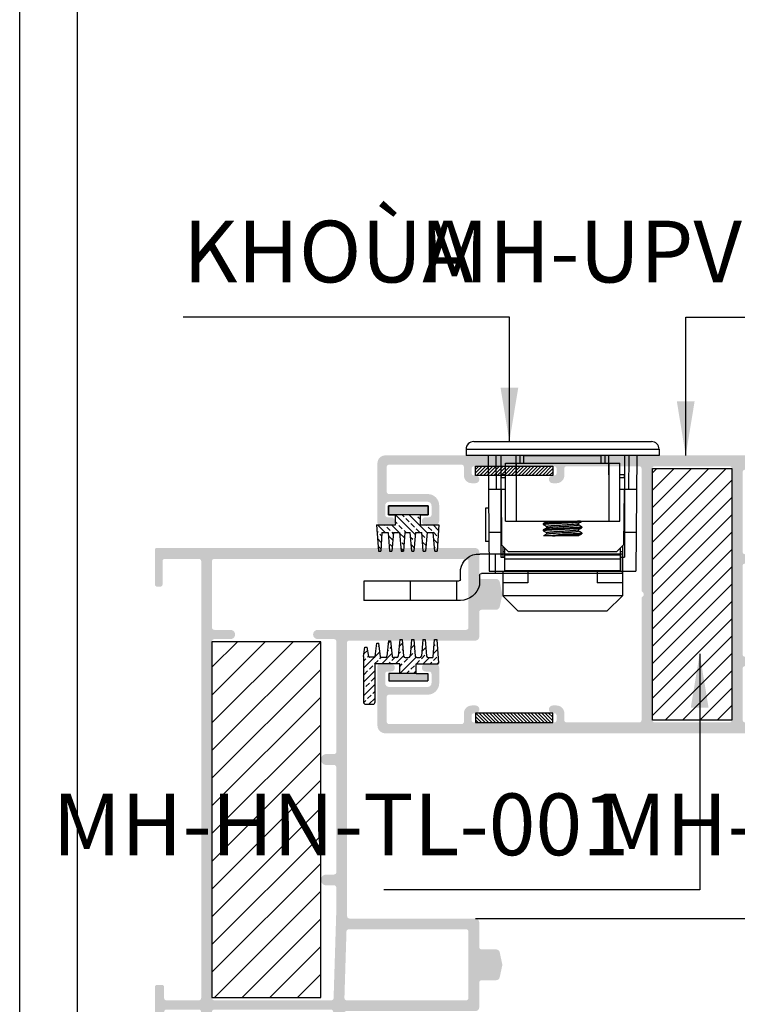
# Model space of a CAD drawing. Units: millimetres. Extents: x 12675 to 23800, y -1780 to 32566.
# Drawn here: x 14268 to 14361, y 28337 to 28465 of the extents above; entities that cross this region are included whole.
import ezdxf

# ---------------------------------------------------------------- set-up
doc = ezdxf.new("R2010")
doc.units = ezdxf.units.MM
for name, color, linetype in [('2', 3, 'Continuous'), ('_TCH_MASK', 7, 'Continuous'), ('h', 155, 'Continuous'), ('Layer8', 8, 'Continuous')]:
    doc.layers.add(name, color=color, linetype=linetype)
doc.layers.add('KICHTHUOC', color=54, linetype='Continuous', lineweight=5)
doc.layers.add('粗实线层', color=3, linetype='Continuous', lineweight=35)
doc.styles.add('ROMAND', font='VNI-Helve-Condense_0.TTF', dxfattribs={"width": 0.5})
doc.dimstyles.new('Copy of MIEN HUA1-2', dxfattribs={"dimscale": 0, "dimtxt": 7, "dimasz": 7, "dimexe": 1, "dimexo": 1, "dimgap": 4, "dimtad": 2, "dimdec": 1, "dimtxsty": 'ROMAND', "dimcen": 10, "dimdle": 5, "dimclrd": 8, "dimclre": 8, "dimclrt": 95, "dimadec": 0, "dimazin": 0, "dimtfac": 1, "dimtdec": 1, "dimtmove": 2, "dimatfit": 3, "dimfxl": 1, "dimarcsym": 0})
pattern_1 = [(45, (0, 0), (-0.8980256121069152, 0.8980256121069154), []), (45, (0.8980260000000002, 0), (-0.8980256121069152, 0.8980256121069154), [0.635, -0.3175])]

# ---------------------------------------------------------------- blocks, each defined once
blk = doc.blocks.new('EEÙEÙEÙE')
at = {"layer": 'h', "linetype": 'Continuous'}
h = blk.add_hatch(dxfattribs=at)
h.set_pattern_fill('ANSI31', color=254, scale=0.5, style=0)
h.set_pattern_definition([(45, (0, 0), (-1.122532015133644, 1.122532015133644), [])])
h.paths.add_polyline_path([(10838.70080353141, -2510.074741667879), (10828.4008035314, -2510.074741667879), (10828.4008035314, -2542.674741667877), (10838.70080353141, -2542.674741667877)])
at = {"layer": 'h', "color": 253, "linetype": 'Continuous'}
blk.add_lwpolyline([(10828.4008035314, -2510.074741667879), (10838.70080353141, -2510.074741667879), (10838.70080353141, -2542.674741667877), (10828.4008035314, -2542.674741667877)], close=True, dxfattribs=at)
blk = doc.blocks.new('REGEGEW')
at = {"layer": 'h', "linetype": 'Continuous'}
h = blk.add_hatch(dxfattribs=at)
h.set_pattern_fill('ANSI31', color=254, scale=0.1, style=0)
h.set_pattern_definition([(45, (0, 0), (-0.2245064030267288, 0.2245064030267289), [])])
h.paths.add_polyline_path([(10982.9124623083, -1990.543677956284), (10972.9124623083, -1990.543677956284), (10972.9124623083, -1991.743677956238), (10982.9124623083, -1991.743677956238)])
at = {"layer": '2', "color": 253}
blk.add_lwpolyline([(10972.9124623083, -1990.543677956284), (10982.9124623083, -1990.543677956284), (10982.9124623083, -1991.743677956238), (10972.9124623083, -1991.743677956238)], close=True, dxfattribs=at)
blk = doc.blocks.new('A$C4AEC65BD')
at = {"layer": '粗实线层', "color": 0, "linetype": 'Continuous', "lineweight": 30}
for p, q in [((12.51742384229635, 5.999999369500528), (2.6984379247e-06, 5.999999369500528)), ((2.6984379247e-06, 3.499999369500529), (2.6984379247e-06, 5.999999369500528)), ((6.000002698437925, 3.499999369500301), (6.000002698438152, 5.999999369500528)), ((12.00000269843815, 3.499999369500756), (12.00000269843792, 5.999999369500528)), ((15.0000026984344, 2.719680026063997), (15.00000269844167, 4.019680026065088)), ((12.28669032185905, 3.499999369500529), (2.6984379247e-06, 3.499999369500529)), ((12.53484498615887, 3.280318712937059), (12.5348449861516, 1.980318712935513)), ((33.50000269843804, 2.499999369500528), (15.24815736273376, 2.499999369500528)), ((17.00000269843792, -6.304996987e-07), (17.00000269843804, 2.499999369500528)), ((33.50000269843804, -6.304994713e-07), (33.50000269843804, 2.499999369500528)), ((33.50000269843804, -6.304994713e-07), (15.01742384229646, -6.304994713e-07))]:
    blk.add_line(p, q, dxfattribs=at)
for centre, radius, start, end in [((12.45134180671027, 3.370885473774478), 2.629944241257269, 14.28203540072067, 88.5601899070591), ((12.28669032185951, 3.249999369500529), 0.25, 6.965829172565277, 90.00000000002606), ((15.24815736273376, 2.749999369500529), 0.25, 186.9658291725653, 270), ((14.84784571103273, 2.33368366726836), 2.339837418337177, 188.686108732997, 274.1561165747799)]:
    blk.add_arc(centre, radius, start, end, dxfattribs=at)
blk = doc.blocks.new('Z$W@#20395')
at = {"color": 253, "linetype": 'Continuous'}
for p, q in [((14.25, 22), (37.25, 22)), ((13.25, 21), (38.25, 21)), ((13.25, 21), (13.25, 20.19999999999982)), ((38.25, 21), (38.25, 20.19999999999982)), ((38.25, 20.19999999999982), (13.25, 20.19999999999982)), ((16.11909698309955, 20.19999999999982), (16.25, 5.199999999999818)), ((17.11913506149995, 20.19999999999982), (17.15753327979928, 15.80000000000018)), ((17.75, 20.19999999999982), (17.75, 7)), ((18.34999999995034, 19.19999999999982), (20.74999999994998, 19.19999999999982)), ((18.34999999995034, 11.69999999999982), (18.34999999995034, 19.19999999999982)), ((19.75, 17.69999999999981), (19.75, 20.19999999999982)), ((19.74999999994998, 19.19999999999982), (19.74999999994998, 11.69999999999982)), ((20.25, 19.19999999999982), (20.25, 20.19999999999982)), ((20.74999999994998, 19.19999999999982), (20.74999999994998, 20.19999999999982)), ((20.74999999994998, 19.19999999999982), (33.14999999994962, 19.19999999999982)), ((20.75008739305031, 20.19999999999982), (30.74991260694969, 20.19999999999982)), ((30.74999999994998, 19.19999999999982), (30.74999999994998, 20.19999999999982)), ((31.25, 19.19999999999982), (31.25, 20.19999999999982)), ((31.75, 17.69999999999981), (31.75, 20.19999999999982)), ((31.74999999994998, 19.19999999999982), (31.74999999994998, 11.69999999999982)), ((33.14999999994962, 11.69999999999982), (33.14999999994962, 19.19999999999982)), ((33.75, 20.19999999999982), (33.75, 7)), ((34.34246672019981, 15.80000000000018), (34.38086493840001, 20.19999999999982)), ((35.3809030168004, 20.19999999999982), (35.25, 5.199999999999818)), ((18.34999999995034, 17.30000000000018), (17.75, 17.30000000000018)), ((17.77181716940049, 17.69999999999981), (17.77530598929934, 17.30022084199936)), ((18.34999999995034, 17.69999999999981), (17.77181716940049, 17.69999999999981)), ((33.72818283049947, 17.69999999999981), (33.14999999994962, 17.69999999999981)), ((33.75, 17.30000000000018), (33.14999999994962, 17.30000000000018)), ((33.72818283049947, 17.69999999999981), (33.72469401059971, 17.30022084199936)), ((18.34999999995034, 15.80000000000018), (16.1574952013998, 15.80000000000018)), ((17.78839529410015, 15.80033507059943), (17.85124250960052, 8.598757490400203)), ((35.34250479850016, 15.80000000000018), (33.14999999994962, 15.80000000000018)), ((33.7116047057998, 15.80033507059943), (33.64875749039948, 8.598757490400203)), ((16.17887602750033, 13.34999999999945), (15.75, 13.34999999999945)), ((15.75, 13.34994139729952), (15.75, 9.050058602600075)), ((17.75, 12.5), (17.81719688199973, 12.5)), ((17.82156031579961, 12), (17.75, 12)), ((18.34999999995034, 11.69999999999982), (33.14999999994962, 11.69999999999982)), ((23.68301270189931, 11.69999999999982), (23.68301270189931, 11.60676227339991)), ((28.24032913249994, 11.63879716529936), (28.24999999769989, 11.64999462979995)), ((28.25, 11.69999999999982), (28.25, 11.64999999999963)), ((33.67843968410034, 12), (33.75, 12)), ((33.75, 12.5), (33.68280311800027, 12.5)), ((23.25967089389997, 11.36120285000015), (23.25000005079983, 11.35002566529965)), ((23.25, 11.34999999999945), (23.25, 11.25)), ((23.25967086740002, 11.23879716529973), (23.25, 11.25000063569951)), ((23.25967089389997, 10.56120284999997), (23.25, 10.55000063569969)), ((23.25, 10.55000000000018), (23.25, 10.44999999999982)), ((23.25967086740002, 10.43879716530045), (23.25000000199998, 10.44999490850023)), ((23.68301270189931, 11), (23.68301270189931, 10.80676227339973)), ((27.81698729809978, 11.19999999999982), (27.81698729809978, 11.39323779020014)), ((27.81698729809978, 10.39999999999963), (27.81698729809978, 10.59323779019996)), ((28.24032910599999, 10.96120284999961), (28.24999999769989, 10.94999462980013)), ((28.24032913249994, 10.83879716530009), (28.24999999949979, 10.85000248589949)), ((28.25, 10.94999999999981), (28.25, 10.84999999999945)), ((16.21640155899967, 9.05000000000018), (15.75, 9.05000000000018)), ((17.75, 10.19999999999982), (16.20636566099983, 10.19999999999982)), ((17.84730457580008, 9.05000000000018), (17.75, 9.05000000000018)), ((27.81698729809978, 9.778979227086893), (23.29033706039354, 9.778979227086893)), ((23.68301270189931, 10.19999999999982), (23.68301270189931, 10.00676227339954)), ((27.81698729809978, 9.778979227086893), (27.81698729809978, 9.793237790199782)), ((28.24032910599999, 10.16120284999942), (28.24999999949979, 10.15000248589967)), ((28.24032913249994, 10.03879716529991), (28.24999999949979, 10.05000253460002)), ((28.25, 10.14999999999963), (28.25, 10.05000000000018)), ((35.29363433890012, 10.19999999999982), (33.75, 10.19999999999982)), ((17.85124250960052, 8.598757490400203), (18.75, 7.699999999999817)), ((18, 8.449999999999818), (18, 7)), ((18.25, 7.699999999999817), (18, 7.699999999999817)), ((18.25, 5.300000000000182), (18.25, 8.136865983499774)), ((18.25, 8.136865983499774), (18.3131340164, 8.136865983499774)), ((28.25, 7.699999999999817), (18.75, 7.699999999999817)), ((32.75, 7.699999999999817), (28.25, 7.699999999999817)), ((33.64875749039948, 8.598757490400203), (32.75, 7.699999999999817)), ((33.18686598349996, 8.136865983499774), (33.25, 8.136865983499774)), ((33.25, 5.300000000000182), (33.25, 8.136865983499774)), ((33.5, 7.699999999999817), (33.25, 7.699999999999817)), ((33.5, 8.449999999999818), (33.5, 7)), ((17.75, 7.411055553299775), (18, 7.411055553299775)), ((17.75, 7), (18.25, 7)), ((18.25, 7.36052233600003), (27.81698729809978, 7.36052233600003)), ((18.25, 7.300000000000181), (27.81698729809978, 7.300000000000181)), ((18.25, 6.800000000000181), (28.17340664350013, 6.800000000000181)), ((27.81698729809978, 7.36052233600003), (33.25, 7.36052233600003)), ((27.81698729809978, 7.300000000000181), (33.25, 7.300000000000181)), ((28.17340664350013, 6.800000000000181), (33.25, 6.800000000000181)), ((33.25, 7), (33.75, 7)), ((16.25, 5.199999999999818), (28.17340664350013, 5.199999999999818)), ((18, 5.199999999999818), (18, 2)), ((18.25, 5.300000000000182), (28.25, 5.300000000000182)), ((21.25, 5.199999999999818), (21.25, 3.699999999999818)), ((28.17340664350013, 5.199999999999818), (35.25, 5.199999999999818)), ((28.25, 5.300000000000182), (33.25, 5.300000000000182)), ((30.25, 5.199999999999818), (30.25, 3.699999999999818)), ((33.5, 5.199999999999818), (33.5, 2)), ((21.25, 3.699999999999818), (18, 3.699999999999818)), ((33.5, 3.699999999999818), (30.25, 3.699999999999818)), ((33.5, 2), (18, 2)), ((20, 0), (18, 2)), ((31.5, 0), (33.5, 2)), ((31.5, 0), (20, 0))]:
    blk.add_line(p, q, dxfattribs=at)
for centre, start, end in [((14.25, 21), 90, 180), ((37.25, 21), 0, 90)]:
    blk.add_arc(centre, 1, start, end, dxfattribs=at)
for points in [[(23.68301348640034, 11.60676092209996), (23.57908760100054, 11.54643844790007), (23.40423620660022, 11.44501154970021), (23.25967089680034, 11.3612028450998)], [(25.75, 11.55000000000018), (25.2557719112001, 11.52466226409979), (24.78031866989932, 11.49928402939986), (24.33916915700047, 11.47365346559945), (23.95739679530016, 11.44819835470025), (23.64496163000058, 11.42254766379938), (23.41558044839985, 11.39660004229972), (23.28357325419984, 11.37089002959965), (23.26219979259986, 11.35786248709973)], [(23.69467656389952, 11.61353261000022), (23.68301348640034, 11.60676092209996)], [(25.75, 11.44999999999982), (26.23134518789993, 11.47466875669943), (26.70136876549987, 11.49970577899967), (27.13747261570006, 11.52491102289968), (27.51520132489986, 11.54981534360013), (27.82501141379999, 11.57466490440038), (28.05744454710021, 11.59970083589996), (28.1998817998001, 11.62446234219987), (28.24031500369983, 11.63882310939971)], [(27.81698654089996, 11.39323909440008), (27.91704717189987, 11.45131857310025), (28.09190125310033, 11.55274864769944), (28.24032912999974, 11.6387971696995)], [(23.25003299040054, 11.25000385679959), (23.2500108127997, 11.25037447680006), (23.29854945769966, 11.27513348110005), (23.44058847840006, 11.30003822280014), (23.66786610630061, 11.32468223769956), (23.97234348419988, 11.34928569370004), (24.34757770479973, 11.37417148569966), (24.78546543260018, 11.39956828229969), (25.26255635180041, 11.42501465139958), (25.75, 11.44999999999982)], [(23.25021426910007, 10.44994349260014), (23.29402212739933, 10.47392929909984), (23.43553349500053, 10.49936162589983), (23.66937452589991, 10.52482092099944), (23.97945657130003, 10.54979986610033), (24.35298221409994, 10.57450368480022), (24.7880651054993, 10.59971175989995), (25.26314828399973, 10.62504538749999), (25.75, 10.64999999999963)], [(23.25967086999936, 11.23879716969986), (23.40809874679962, 11.15274864769981), (23.58295282800009, 11.0513185730997), (23.68007765289986, 10.99494358319953)], [(23.68301348640034, 10.80676092209978), (23.57908760100054, 10.74643844789989), (23.40423620660022, 10.64501154970003), (23.25967089680034, 10.56120284509961)], [(23.25967086999936, 10.43879716969968), (23.40809874679962, 10.35274864769962), (23.58295282800009, 10.25131857309952), (23.68007765289986, 10.19494358320025)], [(25.75, 10.75), (25.26255635180041, 10.72501465139976), (24.78546543260018, 10.69956828229988), (24.34757770479973, 10.67417148569984), (23.97234348419988, 10.64928569370022), (23.66786610630061, 10.62468223769974), (23.44058847840006, 10.60003822280032), (23.29854945769966, 10.57513348110024), (23.25988401769973, 10.5608166815)], [(23.69467656389952, 10.81353261000004), (23.68301348640034, 10.80676092209978)], [(23.68438219790005, 10.99936793249981), (23.71864574580013, 11.02367601239985), (23.84326863949991, 11.05046728969955), (24.05200259649973, 11.07725856690012), (24.33563979890005, 11.10404984419983), (24.68166824469971, 11.13084112150045), (25.07482368579986, 11.15763239870011), (25.49776297520021, 11.18442367599982), (25.93182912019984, 11.21121495319949), (26.3578742922, 11.2380062305001), (26.75710448960035, 11.26479750769977), (27.11190859149974, 11.29158878500038), (27.40663523199965, 11.31838006230009), (27.62828322400037, 11.34517133949975), (27.76707507690026, 11.37196261679946), (27.80542134100051, 11.38628771680032)], [(23.68753988240042, 10.19780618119966), (23.70830276129982, 10.21993769470009), (23.82066382579978, 10.24672897189975), (24.0181331128997, 10.27352024919946), (24.29199971969956, 10.30031152640003), (24.63018265139999, 10.32710280369974), (25.01776374689962, 10.35389408100036), (25.43764575849946, 10.38068535820002), (25.87130655820056, 10.40747663549973), (26.29961619840015, 10.43426791269939), (26.70368078569936, 10.46105919000001), (27.06567594110038, 10.48785046719967), (27.36963308209943, 10.51464174450029), (27.60214383919993, 10.5414330218), (27.75295153590014, 10.56822429899966), (27.80717424300019, 10.58323193769956)], [(23.69631043160007, 10.81116371169992), (23.71864574580013, 10.82367601240003), (23.84326863949991, 10.85046728969973), (24.05200259649973, 10.87725856690031), (24.33563979890005, 10.90404984420001), (24.68166824469971, 10.93084112149972), (25.07482368579986, 10.95763239869939), (25.49776297520021, 10.984423676), (25.93182912019984, 11.01121495319967), (26.3578742922, 11.03800623050029), (26.75710448960035, 11.06479750769995), (27.11190859149974, 11.09158878499965), (27.40663523199965, 11.11838006229936), (27.62828322400037, 11.14517133949994), (27.76707507690026, 11.17196261679964), (27.81688830750045, 11.19875389400022), (27.81670622650017, 11.19993024779978)], [(23.70830276129982, 10.01993769469936), (23.82066382579978, 10.04672897189994), (24.0181331128997, 10.07352024919964), (24.29199971969956, 10.10031152640022), (24.63018265139999, 10.12710280369992), (25.01776374689962, 10.15389408099963), (25.43764575849946, 10.1806853582002), (25.87130655820056, 10.20747663549991), (26.29961619840015, 10.23426791269958), (26.70368078569936, 10.26105919000019), (27.06567594110038, 10.28785046719986), (27.36963308209943, 10.31464174449957), (27.60214383919993, 10.34143302180018), (27.75295153590014, 10.36822429899985), (27.81540363780005, 10.39501557630046), (27.81416261150025, 10.39853017120003)], [(28.24983578059983, 10.94996016769983), (28.24994167929981, 10.94913030489988), (28.1998817998001, 10.92446234220006), (28.05744454710021, 10.89970083590015), (27.82501141379999, 10.87466490439965), (27.51520132489986, 10.84981534360031), (27.13747261570006, 10.82491102289987), (26.70136876549987, 10.79970577899985), (26.23134518789993, 10.77466875669961), (25.75, 10.75)], [(25.75, 10.64999999999963), (26.23510904599971, 10.67486413300048), (26.70371511140002, 10.69983502679952), (27.13168043240057, 10.72455673120021), (27.50793167619941, 10.7492935672999), (27.82135252930038, 10.77433145560007), (28.05872195609936, 10.79987015189999), (28.20348688210015, 10.82540094100022), (28.23978360549972, 10.83975823239962)], [(27.8053234736999, 11.3864674127999), (27.81698654089996, 11.39323909440008)], [(27.8053234736999, 10.58646741279972), (27.81698654089996, 10.5932390943999)], [(27.81698654089996, 10.5932390943999), (27.91704717189987, 10.65131857310007), (28.09190125310033, 10.75274864770017), (28.24032912999974, 10.83879716970023)], [(28.24032910309961, 10.96120284510016), (28.09576379329974, 11.04501154969966), (27.92091239889942, 11.14643844789952), (27.81992232660014, 11.20505642929947)], [(28.24032910309961, 10.16120284509998), (28.09576379329974, 10.24501154970039), (27.92091239889942, 10.34643844790025), (27.81992232660014, 10.4050564293002)], [(23.69467656389952, 10.01353260999986), (23.68301348640034, 10.0067609220996)], [(23.69750457089958, 10.01066598140005), (23.70830276129982, 10.01993769469936)], [(28.24996113579982, 10.15000642910035), (28.20348688210015, 10.1254009409995), (28.05872195609936, 10.09987015190017), (27.82135252930038, 10.07433145559935), (27.50793167619941, 10.04929356730008), (27.13168043240057, 10.02455673120039), (26.70371511140002, 9.9998350267997), (26.23510904599971, 9.974864132999757), (24.22544697279318, 9.778979227086893)], [(25.75, 9.849999999999453), (26.23679940549937, 9.874951896300443), (26.71336859309941, 9.900367358400217), (27.15096713420007, 9.925739012100166), (27.52616878150002, 9.950606591500216), (27.83245317479941, 9.975347145899832), (28.06423500890014, 10.0006071967), (28.20536384229945, 10.02590389679972), (28.2396285219993, 10.04000908770013)], [(27.8053234736999, 9.786467412800446), (27.81698654089996, 9.793239094399725)], [(27.81698654089996, 9.793239094399725), (27.91704717189987, 9.851318573099887), (28.09190125310033, 9.952748647699993), (28.24032912999974, 10.03879716970004)]]:
    blk.add_spline(points, degree=3, dxfattribs=at)
for points, knots in [([(23.69483266229963, 11.6132517420001), (23.70672743421983, 11.61821738609797), (23.76157263835739, 11.64111330760533), (23.8952869562645, 11.65745971708475), (24.07974378123618, 11.68147363463686), (24.21946645111257, 11.69437304645998), (24.28572871679535, 11.69999999998981)], [0, 0, 0, 0, 0.0385991784952537, 0.1779756550609729, 0.3994209841170806, 0.5987850438549464, 0.5987850438549464, 0.5987850438549464, 0.5987850438549464]), ([(28.05847790065036, 11.69999999996344), (27.98170287941957, 11.69350104083878), (27.80736575761421, 11.66971781398115), (27.50396928213377, 11.64912181671752), (27.13192538781277, 11.62374771851228), (26.70157249596923, 11.59947223046674), (26.2340511854718, 11.57462665881121), (25.91248873043969, 11.55826680038262), (25.75, 11.55000000000018)], [0.1997894039364992, 0.1997894039364992, 0.1997894039364992, 0.1997894039364992, 0.4277144236502163, 0.7327442817742477, 1.10886021269631, 1.547608409883096, 2.025438143113073, 2.513525958479995, 2.513525958479995, 2.513525958479995, 2.513525958479995]), ([(23.68301348640034, 10.0067609220996), (23.64837234624701, 9.986652014996253), (23.55545796281058, 9.932715952359104), (23.4245645491983, 9.856790898400503), (23.32830450468919, 9.800988169007725), (23.29033706039263, 9.778979227087802)], [0, 0, 0, 0, 0.1201640152033249, 0.3223036347787339, 0.4539595618543638, 0.4539595618543638, 0.4539595618543638, 0.4539595618543638]), ([(24.42585978096395, 9.778979227084164), (24.55131871132835, 9.786605580709873), (24.83177518012508, 9.802310598347503), (25.27312736758722, 9.825737867968199), (25.58901228025661, 9.841809332206141), (25.75, 9.849999999999453)], [1.187464476034717, 1.187464476034717, 1.187464476034717, 1.187464476034717, 1.564629801016365, 2.029914414634284, 2.513493926717206, 2.513493926717206, 2.513493926717206, 2.513493926717206])]:
    blk.add_open_spline(points, degree=3, knots=knots, dxfattribs=at)
blk.add_open_spline([(27.79412661554579, 9.778979227086893), (27.7994648336562, 9.78042145477866), (27.80480074987736, 9.781874132338999), (27.81013666610034, 9.783326809900245)], degree=3, dxfattribs=at)
at = {"layer": '粗实线层', "color": 253, "linetype": 'Continuous', "lineweight": 30}
blk.add_line((33.5, 4.911055553299775), (33.5, 7.411055553299775), dxfattribs=at)
at = {"color": 253, "linetype": 'Continuous', "lineweight": 13, "ltscale": 0.13, "xscale": -1, "rotation": 180}
blk.add_blockref('A$C4AEC65BD', (-2.6984380384e-06, 7.411054922799848), dxfattribs=at)
blk = doc.blocks.new('KHUON CHON')
h = blk.add_hatch()
h.set_pattern_fill('ANSI33', color=254, scale=0.2, style=0)
h.set_pattern_definition(pattern_1)
edge = h.paths.add_edge_path()
edge.add_line((17646.17600034815, 28441.27629295477), (17648.29818784815, 28441.27629295477))
edge.add_line((17648.29818784815, 28441.27629295477), (17648.29818784815, 28442.54924295477))
edge.add_line((17648.29818784815, 28442.54924295477), (17651.09204333332, 28442.54924295477))
edge.add_arc((17651.09204333332, 28442.63153670477), 0.08229374999978575, 270, 369.4623222071928)
edge.add_line((17651.17321738828, 28442.64506571393), (17650.97386203665, 28445.71345161524))
edge.add_line((17650.97386203665, 28445.71345161524), (17650.67386203665, 28445.71345161524))
edge.add_line((17650.67386203665, 28445.71345161524), (17650.47461031295, 28443.44411533769))
edge.add_arc((17650.36464814221, 28443.45377048644), 0.1103852385578925, 285.0616368172049, 354.98205461189207, ccw=False)
edge.add_line((17650.39333263005, 28443.34717732977), (17649.84770227674, 28443.34717732977))
edge.add_arc((17649.84770227674, 28443.54717732977), 0.2000000000007276, 180.0000000010422, 270, ccw=False)
edge.add_line((17649.64770227674, 28443.54717732977), (17649.44834692511, 28445.71345161524))
edge.add_line((17649.44834692511, 28445.71345161524), (17649.14834692511, 28445.71345161524))
edge.add_line((17649.14834692511, 28445.71345161524), (17648.96389667221, 28443.54717732977))
edge.add_arc((17648.7638966722, 28443.54717732977), 0.2000000000007279, 270, 359.9999999989578, ccw=False)
edge.add_line((17648.7638966722, 28443.34717732977), (17648.37543531307, 28443.34717732977))
edge.add_arc((17648.37543531307, 28443.54717732977), 0.2000000000007279, 180.0000000010422, 270, ccw=False)
edge.add_line((17648.17543531307, 28443.54717732977), (17647.97607996143, 28445.71345161523))
edge.add_line((17647.97607996143, 28445.71345161523), (17647.67607996143, 28445.71345161523))
edge.add_line((17647.67607996143, 28445.71345161523), (17647.49162970853, 28443.54717732977))
edge.add_arc((17647.29162970853, 28443.54717732977), 0.2000000000007277, 270, 359.9999999989578, ccw=False)
edge.add_line((17647.29162970853, 28443.34717732977), (17646.85737098777, 28443.34717732977))
edge.add_arc((17646.85737098777, 28443.54717732977), 0.2000000000007276, 180.0000000010422, 269.9999999989578, ccw=False)
edge.add_line((17646.65737098777, 28443.54717732977), (17646.45801563613, 28445.71345161524))
edge.add_line((17646.45801563613, 28445.71345161524), (17646.15801563613, 28445.71345161524))
edge.add_line((17646.15801563613, 28445.71345161524), (17645.97356538323, 28443.54717732977))
edge.add_arc((17645.77356538323, 28443.54717732977), 0.2000000000007275, -90, 0, ccw=False)
edge.add_line((17645.77356538323, 28443.34717732977), (17645.38510402409, 28443.34717732977))
edge.add_arc((17645.38510402409, 28443.54717732977), 0.2000000000007279, 180.0000000010422, 270, ccw=False)
edge.add_line((17645.18510402409, 28443.54717732977), (17644.98574867245, 28445.51345161524))
edge.add_line((17644.98574867245, 28445.51345161524), (17644.68574867245, 28445.51345161524))
edge.add_line((17644.68574867245, 28445.51345161524), (17644.50129841955, 28443.54717732977))
edge.add_arc((17644.30129841955, 28443.54717732977), 0.2000000000007277, 270, 359.9999999989578, ccw=False)
edge.add_line((17644.30129841955, 28443.34717732977), (17643.75566806624, 28443.34717732977))
edge.add_arc((17643.78435255408, 28443.45377048644), 0.1103852385599371, 187.249735072322, 254.9383631809717, ccw=False)
edge.add_line((17643.67484978665, 28443.43984048945), (17643.47513865964, 28445.21345161523))
edge.add_line((17643.47513865964, 28445.21345161523), (17643.17513865964, 28445.21345161523))
edge.add_line((17643.17513865964, 28445.21345161523), (17642.975783308, 28443.49924295473))
edge.add_arc((17642.87578330801, 28443.49924295477), 0.099999999997815, 270, 359.9999999812403, ccw=False)
edge.add_line((17642.87578330801, 28443.39924295477), (17642.25747304476, 28443.39924295477))
edge.add_arc((17642.25747304476, 28443.49924295477), 0.09999999999854481, 180, 270, ccw=False)
edge.add_line((17642.15747304476, 28443.49924295477), (17641.95811769312, 28444.71345161524))
edge.add_line((17641.95811769312, 28444.71345161524), (17641.65811769312, 28444.71345161524))
edge.add_line((17641.65811769312, 28444.71345161524), (17641.45876234149, 28443.49924295477))
edge.add_line((17641.45876234149, 28443.49924295477), (17641.4587623415, 28437.60529607977))
edge.add_arc((17641.75876234149, 28437.60529607977), 0.2999999999998675, 180, 270)
edge.add_line((17641.75876234149, 28437.30529607977), (17642.67578330801, 28437.30529607977))
edge.add_arc((17642.67578330801, 28437.60529607976), 0.2999999999992724, 270, 360.0000000006948)
edge.add_line((17642.97578330801, 28437.60529607977), (17642.97578330801, 28442.54924295477))
edge.add_line((17642.97578330801, 28442.54924295477), (17646.17600034815, 28442.54924295477))
edge.add_line((17646.17600034815, 28442.54924295477), (17646.17600034815, 28441.27629295477))
at = {"linetype": 'Continuous'}
blk.add_hatch(color=254, dxfattribs=at).paths.add_polyline_path([(17649.81750972315, 28441.27629295477), (17648.29818784815, 28441.27629295477), (17644.73149097315, 28441.27629295477), (17644.73149097315, 28440.34684607977), (17649.81750972315, 28440.34684607977)])
at = {"color": 253}
for p, q in [((17644.68574867245, 28445.51345161524), (17644.50129841955, 28443.54717732977)), ((17644.98574867245, 28445.51345161524), (17645.18510402409, 28443.54717732977)), ((17646.15801563613, 28445.71345161524), (17645.97356538323, 28443.54717732977)), ((17646.45801563613, 28445.71345161524), (17646.65737098777, 28443.54717732977)), ((17647.67607996143, 28445.71345161523), (17647.49162970853, 28443.54717732977)), ((17647.97607996143, 28445.71345161523), (17648.17543531307, 28443.54717732977)), ((17649.14834692511, 28445.71345161524), (17648.96389667221, 28443.54717732977)), ((17649.44834692511, 28445.71345161524), (17649.64770227674, 28443.54717732977)), ((17650.47450668502, 28443.44300008893), (17650.67386203665, 28445.71345161524)), ((17650.97386203665, 28445.71345161524), (17651.17321738828, 28442.64506571393)), ((17641.45876234149, 28443.49924295477), (17641.65811769312, 28444.71345161524)), ((17642.15747304476, 28443.49924295477), (17641.95811769312, 28444.71345161524)), ((17642.97578330801, 28443.49924295477), (17643.17513865964, 28445.21345161523)), ((17643.67449401127, 28443.44300008893), (17643.47513865964, 28445.21345161523)), ((17642.87578330801, 28443.39924295477), (17642.25747304476, 28443.39924295477)), ((17644.30129841955, 28443.34717732977), (17643.75566806624, 28443.34717732977)), ((17645.77356538323, 28443.34717732977), (17645.38510402409, 28443.34717732977)), ((17646.85737098777, 28443.34717732977), (17647.29162970853, 28443.34717732977)), ((17648.37543531307, 28443.34717732977), (17648.7638966722, 28443.34717732977)), ((17649.84770227674, 28443.34717732977), (17650.39333263005, 28443.34717732977)), ((17646.17600034815, 28442.54924295477), (17642.97578330801, 28442.54924295477)), ((17642.97578330801, 28437.60529607977), (17642.97578330801, 28442.54924295477)), ((17646.17600034815, 28441.27629295477), (17646.17600034815, 28442.54924295477)), ((17648.29818784815, 28441.27629295477), (17648.29818784815, 28442.54924295477)), ((17648.29818784815, 28442.54924295477), (17651.09204333332, 28442.54924295477)), ((17644.73149097315, 28441.27629295477), (17644.73149097315, 28440.34684607977)), ((17648.29818784815, 28441.27629295477), (17644.73149097315, 28441.27629295477)), ((17648.29818784815, 28441.27629295477), (17649.81750972315, 28441.27629295477)), ((17649.81750972315, 28441.27629295477), (17649.81750972315, 28440.34684607977)), ((17644.73149097315, 28440.34684607977), (17649.81750972315, 28440.34684607977)), ((17641.75876234149, 28437.30529607977), (17642.67578330801, 28437.30529607977))]:
    blk.add_line(p, q, dxfattribs=at)
for centre, radius, start, end in [((17642.25747304476, 28443.49924295477), 0.1, 180, 270), ((17642.87578330801, 28443.49924295477), 0.1, 270, 0), ((17643.78435255408, 28443.45377048644), 0.1103852385592676, 185.5993146101636, 254.9383631816606), ((17644.30129841955, 28443.54717732977), 0.2, 270, 0), ((17645.38510402409, 28443.54717732977), 0.2, 180, 270), ((17645.77356538323, 28443.54717732977), 0.2, 270, 0), ((17646.85737098777, 28443.54717732977), 0.2, 180, 270), ((17647.29162970853, 28443.54717732977), 0.2, 270, 0), ((17648.37543531307, 28443.54717732977), 0.2, 180, 270), ((17648.7638966722, 28443.54717732977), 0.2, 270, 0), ((17649.84770227674, 28443.54717732977), 0.2, 180, 270), ((17650.36464814221, 28443.45377048644), 0.1103852385592676, 285.0616368183394, 354.4006853898364), ((17651.09204333332, 28442.63153670477), 0.08229375, 270, 9.46232220798131), ((17641.75876234149, 28437.60529607977), 0.3, 180, 270), ((17642.67578330801, 28437.60529607977), 0.3, 270, 0)]:
    blk.add_arc(centre, radius, start, end, dxfattribs=at)
at = {"layer": 'h', "color": 253}
for p, q in [((17644.68574867245, 28445.51345161524), (17644.98574867245, 28445.51345161524)), ((17646.15801563613, 28445.71345161524), (17646.45801563613, 28445.71345161524)), ((17647.67607996143, 28445.71345161523), (17647.97607996143, 28445.71345161523)), ((17649.14834692511, 28445.71345161524), (17649.44834692511, 28445.71345161524)), ((17650.67386203665, 28445.71345161524), (17650.97386203665, 28445.71345161524)), ((17641.65811769312, 28444.71345161524), (17641.95811769312, 28444.71345161524)), ((17643.17513865964, 28445.21345161523), (17643.47513865964, 28445.21345161523)), ((17641.45876234149, 28443.49924295477), (17641.45876234149, 28437.60529607977))]:
    blk.add_line(p, q, dxfattribs=at)
blk = doc.blocks.new('MAU CHON MO KHUON 86-110')
h = blk.add_hatch()
h.set_pattern_fill('ANSI33', color=254, scale=0.2, style=0)
h.set_pattern_definition(pattern_1)
h.paths.add_polyline_path([(18014.353558447, 28316.8743674295), (18017.55355844701, 28316.8743674295), (18017.55355844701, 28318.1743674295), (18020.00355844701, 28318.1743674295), (18019.78619653706, 28321.58892968401), (18019.48619653706, 28321.58892968401), (18019.26883462711, 28319.17436742949), (18018.46883462711, 28319.1743674295), (18018.26883462711, 28321.58892968401), (18017.96883462711, 28321.58892968401), (18017.76883462711, 28319.17436742949), (18016.96883462711, 28319.1743674295), (18016.76883462712, 28321.58892968401), (18016.46883462712, 28321.58892968401), (18016.26883462711, 28319.1743674295), (18015.603558447, 28319.1743674295), (18015.403558447, 28321.58892968401), (18015.103558447, 28321.58892968401), (18014.903558447, 28319.1743674295), (18014.103558447, 28319.1743674295), (18013.903558447, 28321.58892968401), (18013.603558447, 28321.58892968401), (18013.403558447, 28319.1743674295), (18012.603558447, 28319.1743674295), (18012.45928551225, 28321.58892968401), (18012.153558447, 28321.58892968401), (18011.903558447, 28318.1743674295), (18014.353558447, 28318.1743674295)])
at = {"linetype": 'Continuous'}
blk.add_hatch(color=254, dxfattribs=at).paths.add_polyline_path([(18018.62360653706, 28316.8743674295), (18017.55355844701, 28316.8743674295), (18013.44878653706, 28316.8743674295), (18013.44878653706, 28315.71434376037), (18018.62360653706, 28315.71434376037)])
at = {"color": 253}
for p, q in [((18011.903558447, 28318.1743674295), (18012.153558447, 28321.58892968401)), ((18012.203558447, 28321.58892968401), (18012.303558447, 28321.58892968401)), ((18012.603558447, 28319.1743674295), (18012.45928551225, 28321.58892968401)), ((18013.403558447, 28319.1743674295), (18013.603558447, 28321.58892968401)), ((18014.103558447, 28319.1743674295), (18013.903558447, 28321.58892968401)), ((18014.903558447, 28319.17436742949), (18015.103558447, 28321.58892968401)), ((18015.603558447, 28319.17436742949), (18015.403558447, 28321.58892968401)), ((18016.46883462712, 28321.58892968401), (18016.26883462711, 28319.17436742949)), ((18016.96883462711, 28319.1743674295), (18016.76883462712, 28321.58892968401)), ((18017.96883462711, 28321.58892968401), (18017.76883462711, 28319.1743674295)), ((18018.46883462711, 28319.17436742949), (18018.26883462711, 28321.58892968401)), ((18019.48619653706, 28321.58892968401), (18019.26883462711, 28319.1743674295)), ((18020.00355844701, 28318.1743674295), (18019.78619653706, 28321.58892968401)), ((18012.603558447, 28319.17436742949), (18013.403558447, 28319.17436742949)), ((18012.603558447, 28319.1743674295), (18013.403558447, 28319.1743674295)), ((18014.103558447, 28319.17436742949), (18014.903558447, 28319.17436742949)), ((18014.103558447, 28319.1743674295), (18014.903558447, 28319.1743674295)), ((18015.603558447, 28319.17436742949), (18016.26883462711, 28319.17436742949)), ((18015.603558447, 28319.1743674295), (18016.26883462711, 28319.1743674295)), ((18016.96883462712, 28319.17436742949), (18017.76883462711, 28319.17436742949)), ((18016.96883462712, 28319.1743674295), (18017.76883462711, 28319.17436742949)), ((18018.46883462712, 28319.1743674295), (18019.26883462711, 28319.1743674295)), ((18018.46883462712, 28319.1743674295), (18019.26883462711, 28319.17436742949)), ((18011.903558447, 28318.1743674295), (18014.353558447, 28318.1743674295)), ((18014.353558447, 28318.1743674295), (18014.353558447, 28316.8743674295)), ((18017.55355844701, 28316.8743674295), (18017.55355844701, 28318.1743674295)), ((18017.55355844701, 28318.1743674295), (18020.00355844701, 28318.1743674295)), ((18013.44878653706, 28315.71434376037), (18013.44878653706, 28316.8743674295)), ((18013.44878653706, 28316.8743674295), (18014.353558447, 28316.8743674295)), ((18018.62360653706, 28316.8743674295), (18013.44878653706, 28316.8743674295)), ((18013.44878653706, 28316.8743674295), (18013.44878653706, 28315.71434376037)), ((18017.55355844701, 28316.8743674295), (18018.62360653706, 28316.8743674295)), ((18018.62360653706, 28316.8743674295), (18017.55355844701, 28316.8743674295)), ((18018.62360653706, 28316.8743674295), (18018.62360653706, 28315.71434376037)), ((18018.62360653706, 28315.71434376037), (18018.62360653706, 28316.8743674295)), ((18018.62360653706, 28315.71434376037), (18018.62360653706, 28316.61434375946)), ((18018.62360653706, 28316.61434375946), (18018.62360653706, 28315.71434376037)), ((18018.62360653706, 28315.71434376037), (18013.44878653706, 28315.71434376037)), ((18013.44878653706, 28315.71434376037), (18018.62360653706, 28315.71434376037))]:
    blk.add_line(p, q, dxfattribs=at)
at = {"layer": 'h', "color": 253}
for p, q in [((18012.153558447, 28321.58892968401), (18012.453558447, 28321.58892968401)), ((18013.603558447, 28321.58892968401), (18013.903558447, 28321.58892968401)), ((18015.103558447, 28321.58892968401), (18015.403558447, 28321.58892968401)), ((18016.46883462712, 28321.58892968401), (18016.76883462712, 28321.58892968401)), ((18017.96883462711, 28321.58892968401), (18018.26883462711, 28321.58892968401)), ((18019.48619653706, 28321.58892968401), (18019.78619653706, 28321.58892968401))]:
    blk.add_line(p, q, dxfattribs=at)

msp = doc.modelspace()

# ---------------------------------------------------------------- hatches: boundary and pattern name
at = {"layer": 'h', "linetype": 'Continuous'}
h = msp.add_hatch(color=254, dxfattribs=at)
h.paths.add_polyline_path([(14381.38505412651, 28372.44752205984), (14315.22620395195, 28372.44752205984, -0.4142135623730951), (14314.22620395195, 28373.44752205984), (14314.22620395195, 28381.14752205985, -0.4142135623745657), (14314.52620395195, 28381.44752205985), (14315.97620395195, 28381.44752205984, -1), (14315.97620395194, 28380.44752205984), (14315.52620395195, 28380.44752205985, 0.414213562377382), (14315.22620395194, 28380.14752205985), (14315.22620395194, 28378.94752205985, 0.4142135623735409), (14315.72620395194, 28378.44752205985), (14320.72620395195, 28378.44752205985, 0.4142135623739832), (14321.22620395195, 28378.94752205985), (14321.22620395194, 28380.14752205985, 0.4142135623745726), (14320.92620395194, 28380.44752205985), (14320.47620395195, 28380.44752205984, -1), (14320.47620395195, 28381.44752205984), (14321.72620395195, 28381.44752205984, -0.4142135623730951), (14322.22620395195, 28380.94752205984), (14322.22620395195, 28378.94752205985, -0.4142135623730951), (14320.72620395195, 28377.44752205985), (14315.72620395195, 28377.44752205985, 0.4142135623729285), (14315.42620395195, 28377.14752205985), (14315.42620395195, 28373.94752205985, 0.4142135623732616), (14315.72620395195, 28373.64752205985), (14325.12620395195, 28373.64752205985, 0.4142135623732062), (14325.42620395195, 28373.94752205985), (14325.42620395195, 28375.04756175338, -0.4142135623799725), (14326.42620395197, 28376.04756175338), (14326.92620395196, 28376.04756175338, -1), (14326.92620395196, 28375.04756175338), (14326.72620395195, 28375.04756175337, 0.4142135623730951), (14326.42620395195, 28374.74756175337), (14326.42620395195, 28374.14752205985, 0.414213562372991), (14326.72620395195, 28373.84752205985), (14337.12620395195, 28373.84752205985, 0.4142135623723111), (14337.42620395195, 28374.14752205985), (14337.42620395195, 28374.74756175339, 0.4142135623739829), (14337.12620395195, 28375.04756175338), (14336.92620395196, 28375.04756175338, -1), (14336.92620395196, 28376.04756175338), (14337.42620395195, 28376.04756175338, -0.414213562373687), (14338.42620395195, 28375.04756175337), (14338.42620395195, 28374.14752205985, 0.4142135623733473), (14338.72620395195, 28373.84752205985), (14348.12620395195, 28373.84752205984, 0.4142135623727247), (14348.42620395195, 28374.14752205984), (14348.42620395199, 28389.89899392244, -0.2884785675663434), (14348.57015639931, 28390.18431550045, 0.5003531803235767), (14348.63833598631, 28390.65965409419), (14348.51407191761, 28390.7839181629, -0.1989123673812926), (14348.42620395196, 28390.99605019726), (14348.42620395195, 28406.74752205984, 0.4142135623733569), (14348.12620395195, 28407.04752205983), (14338.72620395195, 28407.04752205981, 0.4142135623730049), (14338.42620395195, 28406.74752205981), (14338.42620395195, 28405.8474823663, -0.4142135623736861), (14337.42620395195, 28404.84748236629), (14336.92620395196, 28404.84748236629, -1), (14336.92620395196, 28405.84748236629), (14337.12620395195, 28405.84748236629, 0.4142135623739831), (14337.42620395195, 28406.14748236629), (14337.42620395195, 28406.74752205982, 0.4142135623723112), (14337.12620395195, 28407.04752205982), (14326.72620395195, 28407.04752205982, 0.4142135623730951), (14326.42620395195, 28406.74752205982), (14326.42620395195, 28406.1474823663, 0.4142135623730951), (14326.72620395195, 28405.8474823663), (14326.92620395196, 28405.84748236629, -1), (14326.92620395197, 28404.84748236629), (14326.42620395197, 28404.84748236629, -0.4142135623773571), (14325.42620395195, 28405.84748236629), (14325.42620395195, 28406.94752205982, 0.4142135623730949), (14325.12620395195, 28407.24752205982), (14315.72620395195, 28407.24752205982, 0.4142135623733726), (14315.42620395195, 28406.94752205982), (14315.42620395195, 28403.74752205982, 0.4142135623730951), (14315.72620395195, 28403.44752205983), (14320.72620395195, 28403.44752205982, -0.4142135623728814), (14322.22620395195, 28401.94752205982), (14322.22620395195, 28399.94752205983, -0.4142135623730951), (14321.72620395195, 28399.44752205983), (14320.47620395195, 28399.44752205983, -1), (14320.47620395195, 28400.44752205983), (14320.92620395194, 28400.44752205983, 0.4142135623745726), (14321.22620395194, 28400.74752205982), (14321.22620395195, 28401.94752205982, 0.4142135623739817), (14320.72620395195, 28402.44752205982), (14315.72620395194, 28402.44752205982, 0.4142135623735383), (14315.22620395194, 28401.94752205982), (14315.22620395194, 28400.74752205982, 0.4142135623773889), (14315.52620395195, 28400.44752205982), (14315.97620395194, 28400.44752205983, -1), (14315.97620395194, 28399.44752205983), (14314.52620395195, 28399.44752205982, -0.4142135623745655), (14314.22620395195, 28399.74752205982), (14314.22620395195, 28407.44752205983, -0.4142135623728577), (14315.22620395193, 28408.44752205981), (14364.62620395194, 28408.44752205985, -0.4142135623740125), (14364.92620395194, 28408.14752205985), (14364.92620395194, 28406.57754553332, -0.2073855412389064), (14364.83132010673, 28406.35862234349), (14363.99920127594, 28405.57898353483, -0.3388568636976286), (14363.63625591844, 28405.54277941766), (14361.98403315464, 28406.56489266991, 0.587530533951274), (14361.52620395194, 28406.30976536291), (14361.52620395194, 28395.94752205985, 0.4142135623732997), (14361.82620395194, 28395.64752205985), (14363.02120395193, 28395.64752205985, 0.414213562375162), (14363.32120395193, 28395.94752205985), (14363.32120395192, 28396.84752205984, -1), (14364.52120395192, 28396.84752205985), (14364.52120395192, 28394.74752205985, -0.4142135623730951), (14364.22120395192, 28394.44752205985), (14361.82620395194, 28394.44752205986, 0.414213562373279), (14361.52620395194, 28394.14752205986), (14361.52620395195, 28382.64752205982, 0.4142135623729095), (14361.82620395195, 28382.34752205982), (14378.72620395193, 28382.34752205982, -0.4142135623737611), (14378.92620395193, 28382.14752205982), (14378.92620395193, 28381.34752205982, -0.4142135623724291), (14378.72620395193, 28381.14752205982), (14377.63335594318, 28381.14752205982, 0.43531076587663), (14377.4338667997, 28380.93323634553, 0.93094933625144), (14383.41854110419, 28380.93323634553, 0.4353107658766251), (14383.21905196071, 28381.14752205982), (14382.12620395193, 28381.14752205982, -0.4142135623744269), (14381.92620395193, 28381.34752205982), (14381.92620395193, 28382.14752205982, -0.4142135623717632), (14382.12620395194, 28382.34752205982), (14384.72620395193, 28382.34752205982, -0.4142135623750124), (14384.92620395193, 28382.14752205981), (14384.92620395192, 28381.86947650554, -0.1091143697602502), (14384.90760006958, 28381.78524202032), (14381.85860686735, 28372.78706084445, -0.3214561353451898)])
h.paths.add_polyline_path([(14359.82620395196, 28373.84752205984, 0.4142135623728633), (14360.12620395196, 28374.14752205984), (14360.12620395195, 28406.74752205985, 0.4142135623733275), (14359.82620395195, 28407.04752205985), (14350.12620395195, 28407.04752205984, 0.4142135623727656), (14349.82620395195, 28406.74752205984), (14349.82620395195, 28374.14752205983, 0.4142135623734245), (14350.12620395195, 28373.84752205983)], flags=16)
h.paths.add_polyline_path([(14361.82620395197, 28373.84752205984), (14380.59241950297, 28373.84752205984, 0.3214561353448919), (14381.06597224381, 28374.18706084446), (14381.80753541682, 28376.37556024128, 0.5765073746858823), (14381.23741046946, 28377.02660662931, -0.4585278339920743), (14376.23054503838, 28380.95661296891, 0.4009574919657972), (14376.03075175678, 28381.14752205982), (14361.82620395196, 28381.14752205982, 0.4142135623732546), (14361.52620395197, 28380.84752205982), (14361.52620395197, 28374.14752205984, 0.4142135623729358)], flags=16)
h = msp.add_hatch(color=254, dxfattribs=at)
h.paths.add_polyline_path([(14326.90858138655, 28396.44752205985, -0.4142135623727098), (14327.40858138655, 28395.94752205985), (14327.40858138655, 28392.74752205985, 0.414213562372762), (14327.70858138655, 28392.44752205985), (14329.57548094386, 28392.44752205985, -0.354118572531412), (14330.06455474423, 28392.05147790526), (14330.39222818556, 28390.50989556709, -0.1051042352654764), (14330.39222818556, 28390.3851485526), (14330.06455474422, 28388.84356621444, -0.3541185725296602), (14329.57548094386, 28388.44752205985), (14327.70858138654, 28388.44752205984, 0.4142135623725226), (14327.40858138654, 28388.14752205985), (14327.40858138654, 28384.94752205985, -0.4142135623731594), (14326.90858138654, 28384.44752205985), (14310.49878390534, 28384.44752205985, 0.4142135623731301), (14310.29878390534, 28384.24752205985), (14310.29878390533, 28348.74752205983, 0.4142135623734168), (14310.59878390533, 28348.44752205983), (14326.90858138652, 28348.44752205985, -0.4142135623730555), (14327.40858138652, 28347.94752205985), (14327.40858138653, 28344.74752205985, 0.414213562372762), (14327.70858138653, 28344.44752205985), (14329.57548094384, 28344.44752205985, -0.3541185725314124), (14330.06455474421, 28344.05147790526), (14330.39222818553, 28342.50989556709, -0.1051042352654733), (14330.39222818553, 28342.3851485526), (14330.0645547442, 28340.84356621444, -0.3541185725296614), (14329.57548094383, 28340.44752205985), (14327.70858138651, 28340.44752205984, 0.4142135623725226), (14327.40858138652, 28340.14752205985), (14327.40858138652, 28336.94752205985, -0.4142135623732865), (14326.90858138652, 28336.44752205985), (14310.18828221683, 28336.44752205986, 0.4049032306163802), (14309.88843476661, 28336.15708796776), (14308.75908335982, 28300.75708796773, 0.4235855939509949), (14309.05893081005, 28300.44752205983), (14326.90858138653, 28300.44752205985, -0.4142135623730606), (14327.40858138653, 28299.94752205985), (14327.40858138653, 28296.74752205985, 0.414213562372762), (14327.70858138653, 28296.44752205985), (14329.57548094385, 28296.44752205985, -0.3541185725314092), (14330.06455474421, 28296.05147790526), (14330.39222818554, 28294.50989556709, -0.1051042352654672), (14330.39222818554, 28294.3851485526), (14330.06455474421, 28292.84356621444, -0.3541185725296465), (14329.57548094384, 28292.44752205985), (14327.70858138652, 28292.44752205984, 0.4142135623725226), (14327.40858138653, 28292.14752205985), (14327.40858138653, 28288.94752205985, -0.414213562373172), (14326.90858138653, 28288.44752205985), (14285.59878390532, 28288.44752205986, -0.4142135623727934), (14285.39878390532, 28288.64752205986), (14285.39878390531, 28293.14752205986, -0.4142135623706669), (14285.69878390531, 28293.44752205985), (14286.09878390531, 28293.44752205986, -0.4142135623761196), (14286.39878390532, 28293.14752205986), (14286.39878390531, 28290.14752205985, 0.4142135623736986), (14286.69878390531, 28289.84752205986), (14291.09878390533, 28289.84752205986, 0.4142135623728522), (14291.39878390533, 28290.14752205985), (14291.39878390533, 28336.34752205984, 0.4142135623730951), (14291.09878390533, 28336.64752205984), (14286.89878390529, 28336.64752205985, 0.4142135623746142), (14286.59878390529, 28336.34752205984), (14286.5987839053, 28334.94752205985, -0.4142135623746144), (14286.2987839053, 28334.64752205985), (14285.69878390529, 28334.64752205985, -0.4142135623733239), (14285.39878390529, 28334.94752205985), (14285.3987839053, 28339.54752205985, -0.4142135623728589), (14285.69878390529, 28339.84752205985), (14286.2987839053, 28339.84752205985, -0.4142135623738614), (14286.5987839053, 28339.54752205985), (14286.59878390529, 28338.14752205985, 0.4142135623733516), (14286.89878390529, 28337.84752205986), (14291.09878390532, 28337.84752205985, 0.414213562373546), (14291.39878390532, 28338.14752205985), (14291.39878390534, 28394.74752205985, 0.4142135623729095), (14291.09878390534, 28395.04752205986), (14286.69878390532, 28395.04752205986, 0.4142135623736933), (14286.39878390532, 28394.74752205986), (14286.39878390532, 28391.74752205985, -0.4142135623707867), (14286.09878390533, 28391.44752205986), (14285.69878390532, 28391.44752205985, -0.4142135623759954), (14285.39878390532, 28391.74752205985), (14285.39878390532, 28396.24752205985, -0.4142135623729105), (14285.59878390532, 28396.44752205985)])
h.paths.add_polyline_path([(14325.70858138655, 28385.84752205985, 0.4142135623730119), (14326.00858138655, 28386.14752205985), (14326.00858138655, 28394.74752205985, 0.414213562372996), (14325.70858138655, 28395.04752205985), (14293.09878390534, 28395.04752205986, 0.4142135623730549), (14292.79878390533, 28394.74752205985), (14292.79878390533, 28386.14752205985, 0.4142135623729657), (14293.09878390533, 28385.84752205985), (14295.19878390533, 28385.84752205984, -1), (14295.19878390533, 28384.64752205985), (14293.09878390533, 28384.64752205984, 0.4142135623728384), (14292.79878390533, 28384.34752205984), (14292.79878390533, 28338.14752205985, 0.4142135623730951), (14293.09878390533, 28337.84752205985), (14308.24826422973, 28337.84752205985, 0.4051809241086659), (14308.54812067147, 28338.13824227811), (14308.89945384389, 28349.49082770795), (14308.89943232728, 28352.44752424299, 0.4142114309187268), (14308.59943232729, 28352.74752205982), (14307.49878390533, 28352.74752205982, -0.8624125412392211), (14307.49878390541, 28354.14752205982), (14308.59941033448, 28354.14752205981, 0.4142167831493091), (14308.89941033447, 28354.44752535873), (14308.89926078345, 28368.04752535873, 0.4142103416071261), (14308.59926078347, 28368.34752205981), (14307.49878390533, 28368.34752205981, -0.8624125412347896), (14307.49878390541, 28369.74752205981), (14308.59922120851, 28369.74752205982, 0.4142225192634179), (14308.89922120837, 28370.04753123401), (14308.8987839052, 28384.34753123405, 0.4142046055392662), (14308.59878390534, 28384.64752205985), (14306.47528874904, 28384.64752205985, -1), (14306.50589068653, 28385.84752205984)], flags=16)
h.paths.add_polyline_path([(14310.51536951187, 28347.04752205983, 0.4051809241081259), (14310.21551307013, 28346.75680184157), (14309.94936530127, 28338.15680184159, 0.4233042633060671), (14310.24922174301, 28337.84752205986), (14325.70858138652, 28337.84752205985, 0.4142135623731072), (14326.00858138652, 28338.14752205985), (14326.00858138652, 28346.74752205985, 0.4142135623734663), (14325.70858138653, 28347.04752205985)], flags=16)
h.paths.add_polyline_path([(14308.19657560833, 28336.64752205985), (14293.09878390533, 28336.64752205985, 0.4142135623730951), (14292.79878390533, 28336.34752205985), (14292.79878390533, 28290.14752205985, 0.4142135623730153), (14293.09878390533, 28289.84752205985), (14306.73184089555, 28289.84752205986, 0.4051809241084112), (14307.03169733728, 28290.13824227812), (14308.13033056919, 28325.63824227808, 0.4233042633075523), (14307.83047412745, 28325.94752205982), (14307.09878390531, 28325.94752205981, -0.414213562376685), (14306.89878390531, 28326.14752205982), (14306.89878390532, 28327.14752205982, -0.4142135623712428), (14307.09878390532, 28327.34752205982), (14307.89236895742, 28327.34752205981, 0.4040129258943827), (14308.19218572638, 28327.63703849884), (14308.4963923802, 28336.33703858214, 0.4244882280383079)], flags=16)
h.paths.add_polyline_path([(14308.99894617768, 28299.04752205984, 0.405180924108529), (14308.69908973594, 28298.75680184158), (14308.43294196709, 28290.15680184159, 0.4233042633058194), (14308.73279840883, 28289.84752205986), (14325.70858138653, 28289.84752205985, 0.4142135623730951), (14326.00858138653, 28290.14752205985), (14326.00858138653, 28298.74752205985, 0.4142135623733293), (14325.70858138653, 28299.04752205985)], flags=16)
at = {"layer": 'Layer8'}
h = msp.add_hatch(dxfattribs=at)
h.set_pattern_fill('ANSI31', color=254, scale=0.8, style=0)
h.set_pattern_definition([(45, (2731.186203481858, 30365.2044248804), (-1.79605122421383, 1.796051224213831), [])])
h.paths.add_polyline_path([(14306.89671557311, 28384.31235501086), (14306.89671557311, 28338.21235501085), (14292.79671557311, 28338.21235501085), (14292.79671557311, 28384.31235501086)])

# ---------------------------------------------------------------- linework, layer by layer
at = {"layer": 'DEFPOINTS'}
msp.add_lwpolyline([(14267.89878390531, 29077.26960137162), (14882.89878390531, 29077.26960137162), (14882.89878390531, 28201.26960137162), (14267.89878390531, 28201.26960137162)], close=True, dxfattribs=at)
msp.add_lwpolyline([(14875.39878390531, 29077.26960137162), (14875.39878390531, 28208.76960137162), (14275.39878390531, 28208.76960137162), (14275.39878390531, 29077.26960137162)], dxfattribs=at)
at = {"layer": 'h', "linetype": 'Continuous'}
msp.add_line((14326.90858138652, 28348.44752205985), (14442.31019841425, 28348.44752205979), dxfattribs=at)
at = {"layer": 'h', "color": 253}
msp.add_lwpolyline([(14306.89671557311, 28338.21235501085), (14306.89671557311, 28384.31235501086), (14292.79671557311, 28384.31235501086), (14292.79671557311, 28338.21235501085)], close=True, dxfattribs=at)

# ---------------------------------------------------------------- block references
at = {"layer": '_TCH_MASK', "linetype": 'Continuous'}
msp.add_blockref('Z$W@#20395', (14312.45105626927, 28388.24752205983), dxfattribs=at)
at = {"layer": 'h', "linetype": 'Continuous'}
for name, p in [('REGEGEW', (3354.013741643657, 30397.59120001611)), ('EEÙEÙEÙE', (3521.425400420546, 30916.82226372771))]:
    msp.add_blockref(name, p, dxfattribs=at)
at = {"layer": 'h', "xscale": -1, "rotation": 180}
msp.add_blockref('MAU CHON MO KHUON 86-110', (-3697.809992585111, 56717.62188948932), dxfattribs=at)
at = {"layer": 'h'}
msp.add_blockref('KHUON CHON', (-3329.048296396202, -61.10172089491971), dxfattribs=at)
at = {"layer": 'h', "linetype": 'Continuous', "xscale": -1, "rotation": 180}
msp.add_blockref('REGEGEW', (3354.013741643657, 26383.30384410356), dxfattribs=at)

# ---------------------------------------------------------------- texts
at = {"layer": 'KICHTHUOC', "color": 253, "char_height": 8, "style": 'ROMAND'}
for s, insert, attachment_point in [('KHOÙA', (14289.06168451629, 28428.36434714058), 7), ('MH-UPVC-8606', (14396.39901871189, 28428.36434714058), 9), ('MH-HN-TL-001', (14346.80222743583, 28354.14447581488), 9), ('MH-UPVC-8610', (14419.38001042255, 28354.14447581491), 9)]:
    msp.add_mtext(s, dxfattribs=dict(at, insert=insert, attachment_point=attachment_point))

# ---------------------------------------------------------------- leaders
at = {"layer": 'KICHTHUOC', "color": 253, "annotation_type": 0, "has_hookline": 1}
for points, hookline_direction, text_width in [([(14331.31314615729, 28410.24752205983), (14331.31314615729, 28426.36434714059), (14305.04035118295, 28426.36434714058)], 1, 11.97866666666667), ([(14354.14755707089, 28408.44752205985), (14354.14755707089, 28426.36434714059), (14359.30035204522, 28426.36434714058)], 0, 33.09866666666667)]:
    msp.add_leader(points, dimstyle='Copy of MIEN HUA1-2', override={"dimscale": 1, "dimtad": 1}, dxfattribs=dict(at, hookline_direction=hookline_direction, text_width=text_width))
at = {"layer": 'KICHTHUOC', "color": 253, "annotation_type": 0, "has_hookline": 1, "hookline_direction": 1, "text_width": 31.744, "horizontal_direction": (1, 2.824760666314402e-12, 0)}
msp.add_leader([(14355.95502241008, 28382.76036700974), (14355.95502241017, 28352.14447581492), (14350.80222743584, 28352.1444758149)], dimstyle='Copy of MIEN HUA1-2', override={"dimscale": 1, "dimtad": 1}, dxfattribs=at)

doc.saveas('drawing.dxf')
